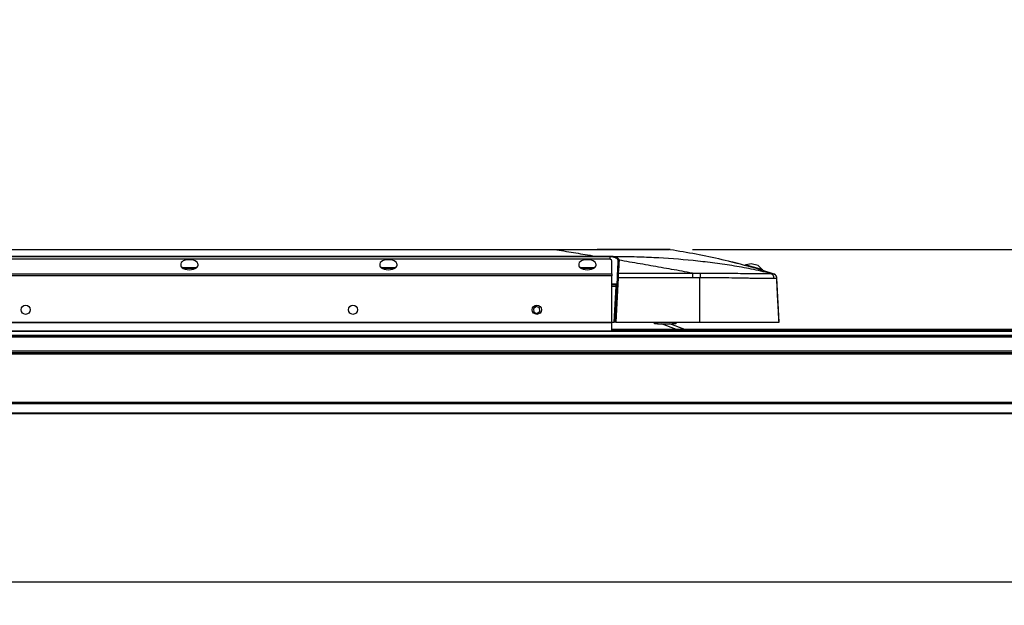
# Model space of a CAD drawing. Units: millimetres. Extents: x 0 to 4455, y 0 to 3150.
# Drawn here: x 574 to 1217, y 1487 to 1870 of the extents above; entities that cross this region are included whole.
import ezdxf

# ---------------------------------------------------------------- set-up
doc = ezdxf.new("R2010")
doc.units = ezdxf.units.MM
doc.header["$LTSCALE"] = 15
doc.layers.add('DEFAULT', color=179, linetype='Continuous')
doc.styles.add('SLDTEXTSTYLE2', font='TXT', dxfattribs={"width": 0.75})
doc.dimstyles.new('SLDDIMSTYLE0', dxfattribs={"dimtxt": 52.5, "dimasz": 49.53, "dimexe": 0, "dimexo": 0.0625, "dimgap": 13.125, "dimtad": 1, "dimdec": 0, "dimrnd": 1e-09, "dimzin": 12, "dimdsep": 46, "dimtxsty": 'SLDTEXTSTYLE2', "dimsah": 1, "dimcen": 0.09, "dimadec": 0, "dimazin": 3, "dimtfac": 1, "dimtdec": 0, "dimtmove": 0, "dimatfit": 0, "dimfxl": 0, "dimfrac": 2, "dimtolj": 1, "dimtzin": 12, "dimarcsym": 0})
doc.dimstyles.new('SLDDIMSTYLE1', dxfattribs={"dimtxt": 52.5, "dimasz": 49.53, "dimexe": 0, "dimexo": 0.0625, "dimgap": 13.125, "dimtad": 1, "dimdec": 0, "dimrnd": 1e-09, "dimzin": 12, "dimdsep": 46, "dimtxsty": 'SLDTEXTSTYLE2', "dimsah": 1, "dimcen": 0.09, "dimadec": 0, "dimazin": 3, "dimtfac": 1, "dimtdec": 0, "dimtofl": 0, "dimtmove": 0, "dimatfit": 3, "dimfxl": 0, "dimfrac": 2, "dimtolj": 1, "dimtzin": 12, "dimarcsym": 0})

# ---------------------------------------------------------------- blocks, each defined once
blk = doc.blocks.new('_D')
at = {"layer": 'DEFAULT'}
for p, q in [((2348.63, 1719.74), (2348.62, 1867.71)), ((1013.13, 1719.71), (2363.63, 1719.74)), ((2348.63, 1662.43), (2348.63, 1719.74)), ((2309.5, 1662.43), (2363.63, 1662.43)), ((2348.63, 1662.43), (2348.63, 1567.18))]:
    blk.add_line(p, q, dxfattribs=at)
for points in [[(2348.63, 1719.74), (2356.24, 1769.27), (2341, 1769.27)], [(2348.63, 1662.43), (2341.01, 1612.9), (2356.25, 1612.9)]]:
    blk.add_solid(points, dxfattribs=at)
at = {"layer": 'DEFAULT', "insert": (2280.95, 1790.12), "char_height": 52.5, "attachment_point": 1, "rotation": 90.00121, "style": 'SLDTEXTSTYLE2'}
blk.add_mtext('57', dxfattribs=at)
blk = doc.blocks.new('_D_1')
at = {"layer": 'DEFAULT'}
for p, q in [((310.5, 1597.43), (310.5, 1487.44)), ((2278.5, 1597.43), (2278.5, 1487.44)), ((2278.5, 1502.44), (310.5, 1502.44))]:
    blk.add_line(p, q, dxfattribs=at)
for points in [[(310.5, 1502.44), (360.03, 1494.82), (360.03, 1510.06)], [(2278.5, 1502.44), (2228.97, 1510.06), (2228.97, 1494.82)]]:
    blk.add_solid(points, dxfattribs=at)
at = {"layer": 'DEFAULT', "insert": (1261.97, 1570.11), "char_height": 52.5, "attachment_point": 1, "style": 'SLDTEXTSTYLE2'}
blk.add_mtext('1968', dxfattribs=at)

msp = doc.modelspace()

# ---------------------------------------------------------------- linework, layer by layer
at = {"color": 7, "linetype": 'Continuous', "lineweight": 25}
for p, q in [((573.8099897, 1719.4650883), (573.8099897, 1719.7125981)), ((573.8099897, 1719.7125981), (924.5607753, 1719.7125981)), ((924.5607774, 1719.4650883), (573.8099897, 1719.4650883)), ((959.471396, 1713.2465853), (409.5376558, 1713.2465853)), ((959.2004679, 1713.2934314), (409.8085839, 1713.2934314)), ((545.4190074, 1715.3658534), (949.3211656, 1715.3658534)), ((949.3211925, 1714.9355421), (545.4190074, 1714.9355421)), ((960.5045259, 1703.6991252), (960.5045259, 1712.1623283)), ((679.0045259, 1710.3903437), (679.0045259, 1708.9914207)), ((680.0045259, 1707.8182232), (689.0045259, 1707.8182232)), ((690.0045259, 1710.3903437), (690.0045259, 1708.9914207)), ((809.0045259, 1710.3903437), (809.0045259, 1708.9914207)), ((810.0045259, 1707.8182232), (813.6751884, 1707.8182232)), ((813.6751884, 1707.8182232), (819.0045259, 1707.8182232)), ((820.0045259, 1710.3903437), (820.0045259, 1708.9914207)), ((939.0045259, 1710.3903437), (939.0045259, 1708.9914207)), ((940.0045259, 1707.8182232), (949.0045259, 1707.8182232)), ((950.0045259, 1710.3903437), (950.0045259, 1708.9914207)), ((1047.6282843, 1709.7120278), (1047.525044, 1709.3483544)), ((1058.4838357, 1706.6303322), (1047.6282843, 1709.7120278)), ((1051.4594978, 1710.3915888), (1048.1626819, 1709.5603219)), ((1055.9826442, 1709.1075489), (1051.4594978, 1710.3915888)), ((1056.2694387, 1709.0261331), (1055.9826442, 1709.1075489)), ((1058.6377448, 1706.5866402), (1056.2694387, 1709.0261331)), ((1059.1721424, 1706.4349343), (1058.4838357, 1706.6303322)), ((1059.0575138, 1706.0311449), (1059.1721424, 1706.4349343)), ((408.5045259, 1703.6991252), (960.5045259, 1703.6991252)), ((960.5045259, 1702.4181675), (408.5045259, 1702.4181675)), ((960.5045259, 1703.6991252), (960.5045259, 1702.4181675)), ((960.5045259, 1671.9622279), (960.5045259, 1702.4181675)), ((962.5754847, 1672.1745834), (964.0992307, 1701.2493901)), ((964.5985399, 1701.2493901), (963.0747938, 1672.1745834)), ((1013.1270746, 1701.2491192), (964.5985399, 1701.2493901)), ((964.731929, 1704.2186842), (1013.1282867, 1704.2184131)), ((1018.0763049, 1672.1745833), (1018.0768497, 1701.243406)), ((1068.1988169, 1700.9005303), (1068.1988734, 1700.8994528)), ((1069.7019346, 1672.2194958), (1068.198882, 1700.8994495)), ((960.5045259, 1696.8182232), (963.3925208, 1696.8182232)), ((962.0761699, 1672.1745834), (963.2931909, 1695.3967272)), ((963.2931909, 1695.3967272), (963.3925208, 1696.8182232)), ((911.0232224, 1682.4555466), (909.2285021, 1681.002167)), ((909.2285021, 1681.002167), (909.5898056, 1678.7212038)), ((909.5898056, 1678.7212038), (911.7458294, 1677.8936202)), ((913.1792462, 1681.627963), (911.0232224, 1682.4555466)), ((911.7458294, 1677.8936202), (913.5405497, 1679.3469998)), ((913.5405497, 1679.3469998), (913.1792462, 1681.627963)), ((960.5045259, 1672.1745834), (962.0761699, 1672.1745834)), ((962.5754847, 1672.1745834), (962.0761699, 1672.1745834)), ((963.0747938, 1672.1745834), (962.5754847, 1672.1745834)), ((963.0747938, 1672.1745834), (1018.0765875, 1672.1745834)), ((988.2545259, 1671.2125981), (988.2545259, 1672.1745834)), ((1002.2545259, 1672.1745834), (1002.2545259, 1671.2125981)), ((1066.9239088, 1671.9202561), (1066.9108342, 1672.169591)), ((314.5045259, 1666.4308106), (2274.5045259, 1666.4308106)), ((2274.5045259, 1666.3710462), (314.5045259, 1666.3710462)), ((408.5045259, 1671.9622279), (960.5045259, 1671.9622279)), ((960.5045259, 1671.9360599), (408.5045259, 1671.9360599)), ((960.5045259, 1671.9622279), (960.5045259, 1671.9360599)), ((960.5045259, 1666.4308106), (960.5045259, 1671.9360599)), ((1294.0045259, 1667.4308106), (960.5045259, 1667.4308106)), ((990.2545259, 1671.2125981), (988.2545259, 1671.2125981)), ((990.2545259, 1671.2125981), (1000.2545259, 1671.2125981)), ((1002.6892587, 1667.4308106), (992.8373655, 1671.2125981)), ((1008.2701149, 1667.4308106), (998.4182217, 1671.2125981)), ((1002.2545259, 1671.2125981), (1000.2545259, 1671.2125981)), ((1069.4204787, 1672.0511705), (1066.9239088, 1671.9202561)), ((314.5045259, 1663.7723991), (2274.5045259, 1663.7723991)), ((2274.5045259, 1663.3321636), (314.5045259, 1663.3321636)), ((314.5045259, 1662.9308106), (2274.5045259, 1662.9308106)), ((2274.5045259, 1662.4308106), (314.5045259, 1662.4308106)), ((314.5045259, 1653.4308106), (2274.5045259, 1653.4308106)), ((314.5045259, 1652.4308106), (2274.5045259, 1652.4308106)), ((2274.5045259, 1651.4308106), (314.5045259, 1651.4308106)), ((314.5045259, 1619.9308106), (2274.5045259, 1619.9308106)), ((2274.5045259, 1619.4308106), (314.5045259, 1619.4308106)), ((2274.5045259, 1618.9308106), (314.5045259, 1618.9308106)), ((2274.5045259, 1612.9308106), (314.5045259, 1612.9308106)), ((2274.5045259, 1612.4308106), (314.5045259, 1612.4308106))]:
    msp.add_line(p, q, dxfattribs=at)
at = {"color": 8, "linetype": 'Continuous', "lineweight": 25}
for p, q in [((959.2545259, 1714.9187757), (959.2545259, 1713.2853326)), ((688.6728516, 1707.3182232), (680.3362002, 1707.3182232)), ((813.5830397, 1707.3182232), (810.3362002, 1707.3182232)), ((818.6728516, 1707.3182232), (813.5830397, 1707.3182232)), ((948.6728516, 1707.3182232), (940.3362002, 1707.3182232)), ((1065.7545506, 1704.0547864), (1066.457284, 1703.7095528)), ((960.5045259, 1697.2920553), (963.8918356, 1697.2920553)), ((963.2931909, 1695.3967272), (960.5045259, 1695.3967272)), ((990.2545259, 1672.1745834), (990.2545259, 1671.2125981)), ((1000.2545259, 1671.2125981), (1000.2545259, 1672.1745834)), ((1294.0045259, 1667.2368258), (960.5045259, 1667.2368258)), ((1294.0045259, 1666.9157725), (960.5045259, 1666.9157725))]:
    msp.add_line(p, q, dxfattribs=at)
at = {"color": 7, "linetype": 'Continuous', "lineweight": 25, "flags": 128}
for points in [[(952.8672674, 1715.3654017), (952.8672445, 1715.3332289), (952.8672167, 1715.2930484), (952.8671843, 1715.2456179), (952.8671481, 1715.191832), (952.8671087, 1715.1327052), (952.8670669, 1715.0693524), (952.8670234, 1715.0029687), (952.8669791, 1714.9348058)], [(959.2567892, 1715.3512721), (959.2566118, 1715.3193676), (959.2563944, 1715.2792754), (959.2561412, 1715.2317648), (959.255857, 1715.1777471), (959.2555472, 1715.1182589), (959.2552179, 1715.0544414), (959.2548752, 1714.987519), (959.2545259, 1714.9187757)], [(1013.1282867, 1704.2184143), (1013.1274371, 1704.2178621), (1013.1265876, 1704.2173099)]]:
    msp.add_lwpolyline(points, dxfattribs=at)
at = {"color": 7, "linetype": 'Continuous', "lineweight": 25}
for centre in [(577.6045259, 1680.3182232), (791.4045259, 1680.3182232), (911.5045259, 1680.3182232)]:
    msp.add_circle(centre, 3, dxfattribs=at)
for centre, radius, start, end in [((962.7555637, 1714.4174037), 0.6894229, 127.9026804149, 170.7059886574), ((965.147306, 1712.1526051), 0.4765251, 86.9783478271, 174.3322472176), ((680.0045259, 1707.3182232), 0.5, 90, 124.9478567917), ((689.0045259, 1707.3182232), 0.5, 55.0521432082, 90), ((810.0045259, 1707.3182232), 0.5, 90, 124.9478567906), ((819.0045259, 1707.3182232), 0.5, 55.052143207, 90), ((940.0045259, 1707.3182232), 0.5, 90, 124.947856789), ((949.0045259, 1707.3182232), 0.5, 55.0521432072, 90), ((964.3488853, 1698.8566719), 2.4057073, 84.0433513737, 95.9566486263), ((964.7043835, 1703.7451404), 0.4743443, 86.6709202178, 174.0271595548), ((1063.1227388, 1700.6209706), 3.4902685, 2.6625772301, 74.3992209673), ((963.5428483, 1697.7894546), 2.4057168, 264.0433076284, 275.9566923716), ((963.3925208, 1697.3182232), 0.5, 270, 357)]:
    msp.add_arc(centre, radius, start, end, dxfattribs=at)
for centre, major_axis, ratio, start_param, end_param in [((684.5045259, 1710.3903437), (5.5, 0), 0.4663076582, 0, 3.1415926536), ((814.5045259, 1710.3903437), (5.5, 0), 0.4663076582, 0, 3.1415926536), ((944.5045259, 1710.3903437), (5.5, 0), 0.4663076582, 0, 3.1415926536), ((957.5045259, 1712.1623283), (3, 0), 0.4786447861, 0, 0.8557884437), ((684.5045259, 1708.9914207), (5.5, 0), 0.4663076582, 3.1415926536, 6.2831853072), ((814.5045259, 1708.9914207), (5.5, 0), 0.4663076582, 3.1415926536, 6.2831853072), ((944.5045259, 1708.9914207), (5.5, 0), 0.4663076582, 3.1415926536, 6.2831853072)]:
    msp.add_ellipse(centre, major_axis=major_axis, ratio=ratio, start_param=start_param, end_param=end_param, dxfattribs=at)
for points, knots in [([(573.8099897, 1719.4650883), (571.4414367, 1719.4650883), (569.0740338, 1719.4819207), (564.3403381, 1719.5318138), (561.9740803, 1719.5653878), (554.8764271, 1719.682442), (550.146685, 1719.7813888), (545.4190074, 1719.8932601)], [0, 0, 0, 0, 0.25, 0.25, 0.5, 0.5, 1, 1, 1, 1]), ([(924.5607753, 1719.7125981), (927.4820892, 1719.7125981), (930.4034151, 1719.7125981), (936.2444858, 1719.7125981), (939.1642366, 1719.7125981), (945.0001784, 1719.7125981), (947.9163798, 1719.7125981), (953.7426299, 1719.7125981), (956.6363612, 1719.7125981), (962.3523835, 1719.7125981), (965.1763709, 1719.7125981), (968.6435924, 1719.7125981), (969.3338673, 1719.7125981), (970.7074247, 1719.7125981), (971.3923438, 1719.7125981), (973.4224082, 1719.7125981), (974.7398538, 1719.7125981), (977.2946311, 1719.7125981), (978.5319708, 1719.7125981), (980.3212309, 1719.7125981), (980.9065202, 1719.7125981), (982.0536453, 1719.7125981), (982.6172023, 1719.7125981), (985.3377291, 1719.7125981), (987.2231492, 1719.7125981), (989.2425821, 1719.7125981), (989.6296385, 1719.7125981), (990.3709178, 1719.7125981), (990.7254634, 1719.7125981), (991.7292279, 1719.7125981), (992.3235887, 1719.7125981), (993.9179618, 1719.7125981), (994.7303289, 1719.7125981), (995.6893642, 1719.7125981), (995.9655571, 1719.7125981), (996.4430488, 1719.7125981), (996.6453234, 1719.7125981), (997.1678596, 1719.7125981), (997.4051015, 1719.7125981), (997.7531708, 1719.7125981), (997.8635208, 1719.7125981), (998.0169112, 1719.7125981), (998.0596162, 1719.7125981), (998.1133873, 1719.7125981), (998.1242171, 1719.7125981), (998.134922, 1719.7125981), (998.1346401, 1719.7125981), (998.1346401, 1719.7125981)], [0, 0, 0, 0, 0.0625, 0.0625, 0.125, 0.125, 0.1875, 0.1875, 0.25, 0.25, 0.3125, 0.3125, 0.328125, 0.328125, 0.34375, 0.34375, 0.375, 0.375, 0.40625, 0.40625, 0.421875, 0.421875, 0.4375, 0.4375, 0.5, 0.5, 0.515625, 0.515625, 0.53125, 0.53125, 0.5625, 0.5625, 0.625, 0.625, 0.65625, 0.65625, 0.6875, 0.6875, 0.75, 0.75, 0.8125, 0.8125, 0.875, 0.875, 0.9375, 0.9375, 1, 1, 1, 1]), ([(998.5878892, 1719.6781613), (998.5878892, 1719.6781613), (998.5879436, 1719.6781972), (998.5763452, 1719.6783007), (998.5648581, 1719.6783677), (998.508982, 1719.6785142), (998.4648367, 1719.6785934), (998.3067773, 1719.6787847), (998.1931896, 1719.6788989), (997.8351685, 1719.679205), (997.5911869, 1719.6794006), (997.0545856, 1719.6797335), (996.846965, 1719.6798502), (996.3573154, 1719.6800744), (996.0743447, 1719.6801823), (995.0937719, 1719.6804331), (994.2646284, 1719.6805165), (992.6438058, 1719.6801084), (992.040438, 1719.6798809), (991.0234815, 1719.6793164), (990.664825, 1719.6790899), (989.9163391, 1719.6785502), (989.5257979, 1719.6782368), (987.4897, 1719.6764127), (985.5933302, 1719.6741549), (982.8651904, 1719.6694881), (982.3009008, 1719.6684587), (981.152635, 1719.6662187), (980.5668457, 1719.6650052), (978.7762595, 1719.6610592), (977.5382677, 1719.6580211), (974.9824817, 1719.6510036), (973.6646816, 1719.6470232), (971.634172, 1719.6402705), (970.9491195, 1719.6378916), (969.5747951, 1719.6329157), (968.8839556, 1719.6303136), (965.4130306, 1719.6167453), (962.5832877, 1719.6040418), (956.8504087, 1719.5761805), (953.9460226, 1719.5610213), (948.0908861, 1719.5312193), (945.1562866, 1719.5167233), (939.2783118, 1719.4920591), (936.3345086, 1719.4819486), (930.4480823, 1719.4684627), (927.5044724, 1719.4650888), (924.5607753, 1719.4650888)], [0, 0, 0, 0, 0.0625, 0.0625, 0.125, 0.125, 0.1875, 0.1875, 0.25, 0.25, 0.3125, 0.3125, 0.34375, 0.34375, 0.375, 0.375, 0.4375, 0.4375, 0.46875, 0.46875, 0.484375, 0.484375, 0.5, 0.5, 0.5625, 0.5625, 0.578125, 0.578125, 0.59375, 0.59375, 0.625, 0.625, 0.65625, 0.65625, 0.671875, 0.671875, 0.6875, 0.6875, 0.75, 0.75, 0.8125, 0.8125, 0.875, 0.875, 0.9375, 0.9375, 1, 1, 1, 1]), ([(924.5607774, 1719.4650883), (926.6333573, 1719.1264436), (930.772795, 1718.450089), (936.9719522, 1717.4271123), (943.1529991, 1716.4004258), (947.2670222, 1715.7103902), (949.3211748, 1715.3658518)], [0, 0, 0, 0, 0.2510395725, 0.5013860666, 0.7510395275, 1, 1, 1, 1]), ([(998.5878892, 1719.6781613), (1004.2267705, 1718.8163292), (1009.8571181, 1717.8452369), (1021.1007457, 1715.6845318), (1026.7149228, 1714.4952782), (1043.5261447, 1710.5974515), (1054.6715854, 1707.5506875), (1065.7549856, 1704.0557106)], [0, 0, 0, 0, 0.25, 0.25, 0.5, 0.5, 1, 1, 1, 1]), ([(949.3211925, 1715.3658795), (949.6545258, 1715.3658795), (949.9878592, 1715.365887), (950.3211925, 1715.3658851), (951.1698842, 1715.3658801), (952.0185759, 1715.3658141), (952.8672674, 1715.3654017)], [0, 0, 0, 0, 0.0010000000012, 0.0010000000012, 0.0010000000012, 0.0035460750324, 0.0035460750324, 0.0035460750324, 0.0035460750324]), ([(949.3211925, 1715.3658795), (949.3211925, 1715.3285389), (949.3211925, 1715.2677595), (949.3211925, 1715.1168535), (949.3211925, 1715.0269522), (949.3211925, 1714.9355677)], [0, 0, 0, 0, 0.5, 0.5, 1, 1, 1, 1]), ([(952.8672674, 1715.3654017), (953.2006007, 1715.3652398), (953.5339339, 1715.3650243), (953.8672671, 1715.3647381), (955.2006007, 1715.3635931), (956.5339349, 1715.3613099), (957.8672612, 1715.3568078), (958.3304382, 1715.3552439), (958.7936145, 1715.3534128), (959.2567892, 1715.3512721)], [0, 0, 0, 0, 0.0010000000166, 0.0010000000166, 0.0010000000166, 0.0050000050634, 0.0050000050634, 0.0050000050634, 0.0063895441409, 0.0063895441409, 0.0063895441409, 0.0063895441409]), ([(959.471396, 1713.2465853), (959.3888054, 1713.2769048), (959.3036961, 1713.308149), (959.203435, 1713.2925189), (959.2004679, 1713.2920564)], [0, 0, 0, 0, 0.9704062966, 1, 1, 1, 1]), ([(962.0751912, 1714.5287459), (961.8665552, 1714.5899678), (961.6498058, 1714.644428), (961.1998666, 1714.739763), (960.9648803, 1714.7808583), (960.2489307, 1714.8803905), (959.7585962, 1714.916002), (959.2545259, 1714.9187757)], [0, 0, 0, 0, 0.25, 0.25, 0.5, 0.5, 1, 1, 1, 1]), ([(959.2567892, 1715.3512721), (959.8052025, 1715.3487374), (960.3392252, 1715.3133985), (961.1196304, 1715.2140359), (961.3759288, 1715.1729553), (961.8671158, 1715.0774805), (962.1039278, 1715.0228714), (962.332036, 1714.9613965)], [0, 0, 0, 0, 0.5, 0.5, 0.75, 0.75, 1, 1, 1, 1]), ([(964.6747497, 1712.2465183), (964.6787245, 1712.4731246), (964.6261512, 1712.6952237), (964.409018, 1713.1294467), (964.2416357, 1713.3428309), (963.911351, 1713.6394961), (963.7877881, 1713.7351137), (963.5123143, 1713.9196423), (963.3595912, 1714.0088272), (962.8693902, 1714.2588015), (962.4974571, 1714.4048367), (962.0751912, 1714.5287459)], [0, 0, 0, 0, 0.25, 0.25, 0.5, 0.5, 0.625, 0.625, 0.75, 0.75, 1, 1, 1, 1]), ([(1064.0613869, 1703.9826538), (1059.9214649, 1705.0520257), (1055.7541747, 1706.004492), (1047.3727077, 1707.7091453), (1043.1648854, 1708.4610585), (1034.727885, 1709.8100133), (1030.497854, 1710.407722), (1022.0197573, 1711.4830677), (1017.7707021, 1711.9607054), (1005.0099443, 1713.2346771), (996.4804972, 1713.8744582), (983.6819707, 1714.5111914), (979.4140816, 1714.6684939), (970.8751365, 1714.8815625), (966.6040615, 1714.9367162), (962.332036, 1714.9613965)], [0, 0, 0, 0, 0.125, 0.125, 0.25, 0.25, 0.375, 0.375, 0.5, 0.5, 0.75, 0.75, 0.875, 0.875, 1, 1, 1, 1]), ([(962.332036, 1714.9613965), (962.7899562, 1714.8379873), (963.1944692, 1714.6923849), (963.7287791, 1714.4427356), (963.8955066, 1714.3535928), (964.1966735, 1714.1689757), (964.331956, 1714.0732531), (964.6940572, 1713.7760747), (964.878364, 1713.5620001), (965.1184007, 1713.1260901), (965.17725, 1712.9030271), (965.1739893, 1712.6753459)], [0, 0, 0, 0, 0.25, 0.25, 0.375, 0.375, 0.5, 0.5, 0.75, 0.75, 1, 1, 1, 1]), ([(965.1739874, 1712.6753145), (965.0476598, 1712.6756255), (964.9220084, 1712.6303986), (964.7385234, 1712.4727923), (964.681672, 1712.3612565), (964.6747478, 1712.2464875)], [0, 0, 0, 0, 0.5, 0.5, 1, 1, 1, 1]), ([(1013.1282867, 1704.2184131), (1010.8677352, 1704.6275154), (1006.3395035, 1705.4470103), (999.5345646, 1706.6661654), (992.7068506, 1707.8803066), (985.8562333, 1709.0885634), (978.9827146, 1710.2908701), (972.0864159, 1711.4879711), (967.4805119, 1712.2791243), (965.1739893, 1712.6753141)], [0, 0, 0, 0, 0.141518138, 0.2834825587, 0.4258932932, 0.5687503728, 0.7120538292, 0.8558036942, 1, 1, 1, 1]), ([(1038.9620015, 1711.6013886), (1038.9620015, 1711.6013886), (1039.0687331, 1711.5749301), (1039.3668521, 1711.5007049), (1039.4911591, 1711.4697188), (1039.7787303, 1711.3978585), (1039.9410589, 1711.357219), (1040.3017882, 1711.2666433), (1040.5018904, 1711.2162748), (1040.9210865, 1711.1104064), (1041.1418892, 1711.0544798), (1041.605941, 1710.9365218), (1041.8474365, 1710.874931), (1042.3328506, 1710.7506812), (1042.5790421, 1710.6874455), (1042.8288477, 1710.623046)], [0, 0, 0, 0, 0.25, 0.25, 0.375, 0.375, 0.5, 0.5, 0.625, 0.625, 0.75, 0.75, 0.875, 0.875, 1, 1, 1, 1]), ([(964.0992307, 1701.2493901), (964.1133383, 1701.5185778), (964.1271829, 1701.7827494), (964.1536514, 1702.2877984), (964.1664925, 1702.5328199), (964.183899, 1702.8649564), (964.1894352, 1702.9705941), (964.1999673, 1703.1715586), (964.2049832, 1703.2672673), (964.2187775, 1703.5304783), (964.2264701, 1703.6772621), (964.2326143, 1703.7944992)], [0, 0, 0, 0, 0.25, 0.25, 0.5, 0.5, 0.625, 0.625, 0.75, 0.75, 1, 1, 1, 1]), ([(964.731929, 1704.2186842), (964.7257854, 1704.0819313), (964.7180935, 1703.9107126), (964.7043001, 1703.6036712), (964.6992844, 1703.4920223), (964.6887525, 1703.2575793), (964.6832163, 1703.1343408), (964.6658093, 1702.7468555), (964.6529673, 1702.4609855), (964.626496, 1701.8717169), (964.6126495, 1701.5634828), (964.5985399, 1701.2493901)], [0, 0, 0, 0, 0.25, 0.25, 0.375, 0.375, 0.5, 0.5, 0.75, 0.75, 1, 1, 1, 1]), ([(1013.1265876, 1704.2173099), (1013.1266095, 1704.0805206), (1013.1266372, 1703.9093496), (1013.1266872, 1703.6024683), (1013.1267054, 1703.4908834), (1013.1267437, 1703.2565675), (1013.1267639, 1703.1334017), (1013.1268274, 1702.7461585), (1013.1268743, 1702.4611891), (1013.1269478, 1702.0157762), (1013.1269729, 1701.8633344), (1013.1270234, 1701.5584471), (1013.1270488, 1701.4045282), (1013.1270746, 1701.2491192)], [0, 0, 0, 0, 0.25, 0.25, 0.375, 0.375, 0.5, 0.5, 0.75, 0.75, 0.875, 0.875, 1, 1, 1, 1]), ([(1018.0863815, 1704.2221513), (1018.0855268, 1703.9532203), (1018.0841717, 1703.5287358), (1018.080836, 1702.4862799), (1018.0788601, 1701.8697407), (1018.0768497, 1701.2433081)], [0, 0, 0, 0, 0.5, 0.5, 1, 1, 1, 1]), ([(1066.6092393, 1700.7831076), (1066.3512499, 1700.7738664), (1066.0461105, 1700.7646413), (1065.3241542, 1700.7471008), (1064.9064623, 1700.7389628), (1063.9288008, 1700.7256104), (1063.3695181, 1700.7202511), (1062.3998219, 1700.7155095), (1062.0547052, 1700.7144492), (1061.3302121, 1700.7138486), (1060.9496184, 1700.7142392), (1059.7520365, 1700.7176439), (1058.8785221, 1700.72308), (1057.4560904, 1700.7358087), (1056.9631616, 1700.7408175), (1055.9394716, 1700.7525571), (1055.4140583, 1700.7591641), (1053.8089065, 1700.7808316), (1052.6965481, 1700.7978244), (1050.9758152, 1700.8256494), (1050.3934633, 1700.8353447), (1049.2128705, 1700.8553136), (1048.613144, 1700.8656302), (1045.6037575, 1700.9177432), (1043.1534796, 1700.960715), (1038.203033, 1701.0405458), (1035.7024023, 1701.0774441), (1030.6715917, 1701.1421317), (1028.1535421, 1701.169869), (1023.1162186, 1701.2163577), (1020.5965732, 1701.2352285), (1018.0768497, 1701.2433081)], [0, 0, 0, 0, 0.0625, 0.0625, 0.125, 0.125, 0.1875, 0.1875, 0.21875, 0.21875, 0.25, 0.25, 0.3125, 0.3125, 0.34375, 0.34375, 0.375, 0.375, 0.4375, 0.4375, 0.46875, 0.46875, 0.5, 0.5, 0.625, 0.625, 0.75, 0.75, 0.875, 0.875, 1, 1, 1, 1]), ([(1018.0863815, 1704.2221513), (1020.4582483, 1704.2220882), (1022.8298492, 1704.2159333), (1027.5699353, 1704.2008912), (1029.9384302, 1704.1919529), (1034.6698545, 1704.1682398), (1037.0250988, 1704.1526658), (1041.6818366, 1704.1135124), (1043.9863561, 1704.0888574), (1047.3817089, 1704.0483831), (1048.5078649, 1704.0340571), (1050.6886647, 1704.0064007), (1051.7472324, 1703.9929208), (1053.2758524, 1703.9748778), (1053.7755038, 1703.9692239), (1054.7528175, 1703.9589221), (1055.2310065, 1703.9542441), (1056.6032154, 1703.9425354), (1057.4454591, 1703.937161), (1058.5982093, 1703.9334431), (1058.9642239, 1703.9328677), (1059.6604619, 1703.9329288), (1059.9915894, 1703.9336268), (1060.9256991, 1703.9370872), (1061.4637837, 1703.94118), (1062.4058016, 1703.9511718), (1062.809053, 1703.9572413), (1063.5093773, 1703.9699297), (1063.8073203, 1703.976356), (1064.0613869, 1703.9826538)], [0, 0, 0, 0, 0.125, 0.125, 0.25, 0.25, 0.375, 0.375, 0.5, 0.5, 0.5625, 0.5625, 0.625, 0.625, 0.65625, 0.65625, 0.6875, 0.6875, 0.75, 0.75, 0.78125, 0.78125, 0.8125, 0.8125, 0.875, 0.875, 0.9375, 0.9375, 1, 1, 1, 1]), ([(1064.0613869, 1703.9826538), (1064.5113475, 1703.9938075), (1064.8235671, 1704.0043779), (1065.286932, 1704.022533), (1065.4352019, 1704.0306124), (1065.7416561, 1704.0477934), (1065.7523967, 1704.052821), (1065.754559, 1704.0547837)], [0, 0, 0, 0, 0.25, 0.25, 0.5, 0.5, 1, 1, 1, 1]), ([(1066.457284, 1703.7095528), (1066.5406708, 1703.6712801), (1066.9450532, 1703.4856774), (1067.5171715, 1702.8893422), (1067.8243748, 1702.2609563), (1067.9768124, 1701.9491444)], [0, 0, 0, 0, 0.1157266608, 0.5612140026, 1, 1, 1, 1]), ([(1068.194072, 1700.8969223), (1068.1944053, 1701.0450191), (1068.1954723, 1701.5190748), (1067.9179924, 1702.243214), (1067.4596673, 1702.9577235), (1066.9458895, 1703.4582907), (1066.6163958, 1703.657607), (1066.474065, 1703.7437054)], [0, 0, 0, 0, 0.1228537879, 0.3932531286, 0.6285804359, 0.8395584683, 1, 1, 1, 1]), ([(1069.7043623, 1672.1745834), (1069.6399358, 1673.3826723), (1069.5142012, 1675.7403765), (1069.3085224, 1679.3234834), (1069.092065, 1683.0169067), (1068.8873861, 1686.8344077), (1068.7069563, 1690.5530103), (1068.5346466, 1694.1981972), (1068.3668545, 1697.6360237), (1068.2522201, 1699.8554106), (1068.1985201, 1700.895073)], [0, 0, 0, 0, 0.1406083032, 0.2744109324, 0.3973173075, 0.5129375584, 0.6305495711, 0.7546298077, 0.885057375, 1, 1, 1, 1]), ([(1018.0765876, 1672.1745834), (1020.5957059, 1672.1745834), (1025.633642, 1672.1745834), (1033.1837097, 1672.1745834), (1040.0634897, 1672.1745834), (1046.2096936, 1672.1745834), (1051.2233406, 1672.1745834), (1055.5994448, 1672.1745834), (1059.2826595, 1672.1745834), (1062.3807158, 1672.1745834), (1065.0924659, 1672.1745834), (1067.134095, 1672.1745834), (1068.6366158, 1672.1745834), (1069.4618498, 1672.1745834), (1069.7086965, 1672.1745834), (1069.7008593, 1672.1745834), (1069.6975041, 1672.1745834)], [0, 0, 0, 0, 0.0875844265, 0.175158407, 0.2625518344, 0.3277016412, 0.3927400107, 0.44536339, 0.4979142579, 0.5507658108, 0.6036616096, 0.6728922308, 0.7423114431, 0.8358961215, 0.929746914, 1, 1, 1, 1])]:
    msp.add_open_spline(points, degree=3, knots=knots, dxfattribs=at)
for points in [[(924.5607774, 1719.4650883), (924.5607767, 1719.6277875), (924.560776, 1719.7125981), (924.5607753, 1719.7125981)], [(998.5878892, 1719.6781613), (998.4379663, 1719.7010751), (998.2863039, 1719.7125981), (998.1346401, 1719.7125981)], [(952.8669791, 1714.9348058), (951.6850504, 1714.9355696), (950.5031214, 1714.9355677), (949.3211925, 1714.9355677)], [(959.2545259, 1714.9187757), (957.1253572, 1714.9295266), (954.9961713, 1714.9334298), (952.8669791, 1714.9348058)], [(964.2326143, 1703.7944992), (964.3828441, 1706.6610554), (964.5296847, 1709.4629402), (964.6731104, 1712.1996666)], [(964.6731104, 1712.1996666), (964.6739284, 1712.2152737), (964.6744742, 1712.2308817), (964.6747478, 1712.2464875)], [(965.1724252, 1712.6284677), (965.029003, 1709.8903007), (964.8821558, 1707.0867499), (964.731929, 1704.2186842)], [(965.1739874, 1712.6753145), (965.1737639, 1712.6596998), (965.1732431, 1712.6440832), (965.1724252, 1712.6284677)], [(1013.1265876, 1704.2173099), (1014.7798655, 1704.2197491), (1016.4331282, 1704.222582), (1018.0863784, 1704.2223776)], [(1018.0768497, 1701.2435278), (1016.4269287, 1701.2489838), (1014.7770024, 1701.2496757), (1013.1270746, 1701.2491192)], [(1065.7545506, 1704.0547864), (1065.7551821, 1704.0551068), (1065.7553205, 1704.0552982), (1065.7549856, 1704.0557106)]]:
    msp.add_open_spline(points, degree=3, dxfattribs=at)
at = {"color": 8, "linetype": 'Continuous', "lineweight": 25}
msp.add_open_spline([(1068.1838388, 1700.8965232), (1068.1779763, 1700.8897859), (1068.1688827, 1700.8793354), (1067.6927144, 1700.8296816), (1066.9702659, 1700.7986266), (1066.6092393, 1700.7831076)], degree=3, knots=[0, 0, 0, 0, 0.475815174, 0.7380509944, 1, 1, 1, 1], dxfattribs=at)

# ---------------------------------------------------------------- dimensions: what is measured, and where the dimension line sits
at = {"layer": 'DEFAULT'}
dim = msp.add_linear_dim(base=(2348.6259685, 1719.7410907), p1=(2294.5045259, 1662.4308106), p2=(998.1346401, 1719.7125981), angle=270.0012088234, dimstyle='SLDDIMSTYLE0', dxfattribs=at)
dim.commit()
dim.dimension.update_dxf_attribs({"geometry": '_D', "text_midpoint": (2348.6236652, 1828.9151527), "dimtype": 160})
dim = msp.add_linear_dim(base=(310.5045259, 1502.4388467), p1=(2278.5045259, 1612.4308106), p2=(310.5045259, 1612.4308106), dimstyle='SLDDIMSTYLE1', dxfattribs=at)
dim.commit()
dim.dimension.update_dxf_attribs({"geometry": '_D_1', "text_midpoint": (1339.5521901, 1502.4388467), "dimtype": 160})

doc.saveas('drawing.dxf')
